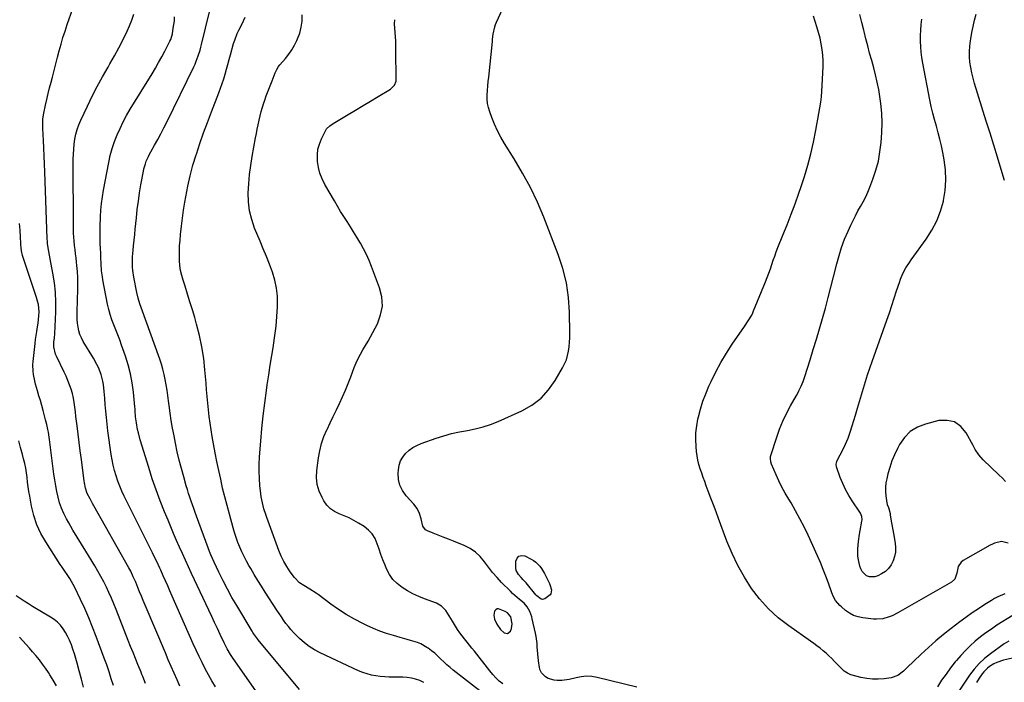
# Model space of a CAD drawing. Units: inches. Extents: x 1920876 to 1926204, y 384959 to 390238.
# Drawn here: x 1922931 to 1923583, y 385787 to 386225 of the extents above; entities that cross this region are included whole.
import ezdxf

# ---------------------------------------------------------------- set-up
doc = ezdxf.new("R2010")
doc.units = ezdxf.units.IN
doc.header["$MEASUREMENT"] = 0
for name, color, linetype in [('1', 7, 'Continuous'), ('7', 7, 'Continuous'), ('8', 7, 'Continuous')]:
    doc.layers.add(name, color=color, linetype=linetype)

msp = doc.modelspace()

# ---------------------------------------------------------------- linework, layer by layer
at = {"layer": '1', "color": 18}
msp.add_polyline3d([(1923244.94, 385831.06, 1762), (1923245.46, 385828.38, 1762), (1923246.97, 385825.15, 1762), (1923249.44, 385821.72, 1762), (1923251.73, 385819.54, 1762), (1923254.08, 385818.94, 1762), (1923255.96, 385820.47, 1762), (1923256.65, 385822.34, 1762), (1923257.05, 385825.39, 1762), (1923256.19, 385830.03, 1762), (1923254, 385832.69, 1762), (1923252.52, 385833.61, 1762), (1923248.14, 385835.35, 1762), (1923247.1, 385835.24, 1762), (1923246.25, 385834.65, 1762), (1923245.51, 385833.73, 1762), (1923244.94, 385831.06, 1762)], dxfattribs=at)
at = {"layer": '7', "color": 18}
for points in [[(1923339.51, 385783.53, 1764), (1923313.23, 385789.9, 1764), (1923309.76, 385790.47, 1764), (1923306.28, 385790.69, 1764), (1923302.82, 385790.38, 1764), (1923299.35, 385789.73, 1764), (1923294.76, 385788.61, 1764), (1923290, 385788.03, 1764), (1923286.91, 385788, 1764), (1923284.88, 385788.21, 1764), (1923281.03, 385789.34, 1764), (1923279.22, 385790.27, 1764), (1923276.47, 385792.96, 1764), (1923275.66, 385794.67, 1764), (1923275.14, 385796.57, 1764), (1923274.57, 385800.88, 1764), (1923274.06, 385805.47, 1764), (1923273.73, 385810.08, 1764), (1923273.56, 385812.38, 1764), (1923272.94, 385816.94, 1764), (1923272.51, 385819.21, 1764), (1923270.44, 385828.73, 1764), (1923270.13, 385829.95, 1764), (1923268.84, 385833.48, 1764), (1923267.05, 385836.57, 1764), (1923264.96, 385838.97, 1764), (1923261.9, 385841.56, 1764), (1923260.36, 385842.85, 1764), (1923257.38, 385845.54, 1764), (1923255.95, 385846.94, 1764), (1923250.16, 385852.81, 1764), (1923247.11, 385856.06, 1764), (1923244.18, 385859.41, 1764), (1923241.41, 385862.89, 1764), (1923238.76, 385866.47, 1764), (1923235.95, 385869.81, 1764), (1923232.82, 385872.76, 1764), (1923229.24, 385875.13, 1764), (1923225.35, 385877.11, 1764), (1923218.35, 385879.94, 1764), (1923214.97, 385881.3, 1764), (1923211.59, 385882.67, 1764), (1923208.2, 385884.02, 1764), (1923204.82, 385885.38, 1764), (1923201.21, 385886.82, 1764), (1923199.86, 385887.63, 1764), (1923198.03, 385889.94, 1764), (1923196.9, 385894.77, 1764), (1923195.87, 385898.31, 1764), (1923194.36, 385901.62, 1764), (1923192.19, 385904.54, 1764), (1923187.06, 385910.1, 1764), (1923184.67, 385913.44, 1764), (1923182.89, 385916.99, 1764), (1923182.02, 385920.88, 1764), (1923181.77, 385924.97, 1764), (1923181.91, 385927.27, 1764), (1923182.43, 385930.26, 1764), (1923183.33, 385933.08, 1764), (1923184.82, 385935.64, 1764), (1923186.69, 385938.03, 1764), (1923189.01, 385940.09, 1764), (1923191.48, 385941.92, 1764), (1923194.17, 385943.39, 1764), (1923197.01, 385944.62, 1764), (1923206.93, 385948.12, 1764), (1923211.99, 385949.75, 1764), (1923217.1, 385951.18, 1764), (1923222.29, 385952.31, 1764), (1923227.52, 385953.26, 1764), (1923232.73, 385954.26, 1764), (1923237.85, 385955.54, 1764), (1923242.86, 385957.23, 1764), (1923247.78, 385959.2, 1764), (1923263.58, 385966.28, 1764), (1923270.2, 385970.05, 1764), (1923276.2, 385974.52, 1764), (1923281.24, 385980.04, 1764), (1923285.65, 385986.26, 1764), (1923290.49, 385994.7, 1764), (1923291.81, 385997.32, 1764), (1923292.94, 386000.01, 1764), (1923293.77, 386002.81, 1764), (1923294.41, 386005.68, 1764), (1923294.82, 386008.61, 1764), (1923295.12, 386011.54, 1764), (1923295.26, 386014.49, 1764), (1923295.3, 386017.45, 1764), (1923295.07, 386031.34, 1764), (1923294.39, 386041.14, 1764), (1923293.03, 386050.81, 1764), (1923290.64, 386060.28, 1764), (1923287.58, 386069.62, 1764), (1923278.04, 386094.14, 1764), (1923273.82, 386104.12, 1764), (1923269.22, 386113.9, 1764), (1923264.06, 386123.4, 1764), (1923258.53, 386132.71, 1764), (1923252.1, 386142.82, 1764), (1923249.64, 386147, 1764), (1923247.36, 386151.28, 1764), (1923245.38, 386155.69, 1764), (1923243.59, 386160.21, 1764), (1923242.26, 386163.91, 1764), (1923241.45, 386166.67, 1764), (1923240.88, 386169.46, 1764), (1923240.65, 386172.29, 1764), (1923240.65, 386175.17, 1764), (1923240.85, 386178.06, 1764), (1923241.07, 386180.96, 1764), (1923241.32, 386183.85, 1764), (1923241.6, 386186.74, 1764), (1923244.04, 386210.36, 1764), (1923244.22, 386211.99, 1764), (1923244.66, 386215.24, 1764), (1923245.67, 386220.03, 1764), (1923246.21, 386221.57, 1764), (1923246.84, 386223.08, 1764), (1923252.15, 386234.63, 1764)], [(1923060.91, 385783.84, 1752), (1923058.61, 385787.77, 1752), (1923056.38, 385791.73, 1752), (1923054.2, 385795.72, 1752), (1923052.11, 385799.76, 1752), (1923050.08, 385803.83, 1752), (1923048.13, 385807.94, 1752), (1923046.25, 385812.08, 1752), (1923032.28, 385843.78, 1752), (1923030.81, 385847.1, 1752), (1923029.34, 385850.42, 1752), (1923027.87, 385853.74, 1752), (1923026.4, 385857.06, 1752), (1923024.74, 385860.81, 1752), (1923024.09, 385862.25, 1752), (1923022.09, 385866.56, 1752), (1923020.02, 385870.83, 1752), (1923019.31, 385872.25, 1752), (1923000.63, 385909.8, 1752), (1922999.09, 385913.08, 1752), (1922997.65, 385916.41, 1752), (1922996.37, 385919.79, 1752), (1922995.18, 385923.22, 1752), (1922994.17, 385926.7, 1752), (1922993.28, 385930.21, 1752), (1922992.57, 385933.76, 1752), (1922991.98, 385937.34, 1752), (1922989.83, 385953.06, 1752), (1922989.28, 385957.38, 1752), (1922988.78, 385961.7, 1752), (1922988.37, 385966.03, 1752), (1922988.01, 385970.37, 1752), (1922987.71, 385974.51, 1752), (1922987.53, 385976.78, 1752), (1922987.33, 385979.04, 1752), (1922986.85, 385983.57, 1752), (1922986.49, 385985.81, 1752), (1922985.38, 385990.18, 1752), (1922983.59, 385994.76, 1752), (1922982.56, 385996.93, 1752), (1922980.23, 386001.12, 1752), (1922973.44, 386012.14, 1752), (1922972.25, 386014.37, 1752), (1922971.26, 386016.67, 1752), (1922970.55, 386019.08, 1752), (1922970.04, 386021.55, 1752), (1922969.75, 386024.08, 1752), (1922969.54, 386026.62, 1752), (1922969.47, 386029.17, 1752), (1922969.48, 386031.72, 1752), (1922969.95, 386046.58, 1752), (1922969.99, 386050.5, 1752), (1922969.92, 386054.41, 1752), (1922969.68, 386058.32, 1752), (1922969.33, 386062.22, 1752), (1922969.07, 386064.54, 1752), (1922968.76, 386067.28, 1752), (1922968.44, 386070.02, 1752), (1922968.12, 386072.76, 1752), (1922967.79, 386075.5, 1752), (1922967.5, 386078.25, 1752), (1922967.28, 386080.99, 1752), (1922967.15, 386083.75, 1752), (1922967.09, 386086.51, 1752), (1922966.92, 386132.58, 1752), (1922966.99, 386135.9, 1752), (1922967.17, 386139.21, 1752), (1922967.52, 386142.51, 1752), (1922967.97, 386145.79, 1752), (1922968.64, 386149.03, 1752), (1922969.49, 386152.22, 1752), (1922970.59, 386155.32, 1752), (1922971.88, 386158.37, 1752), (1922976.23, 386167.61, 1752), (1922979.44, 386174.18, 1752), (1922982.77, 386180.69, 1752), (1922986.28, 386187.1, 1752), (1922989.91, 386193.45, 1752), (1922991.12, 386195.49, 1752), (1922994.15, 386200.82, 1752), (1922997.07, 386206.2, 1752), (1922999.82, 386211.68, 1752), (1923002.46, 386217.21, 1752), (1923004.03, 386220.63, 1752), (1923005.62, 386224.55, 1752), (1923006.98, 386228.53, 1752)], [(1923095.23, 385770.05, 1754), (1923072.56, 385802.56, 1754), (1923070.91, 385805.04, 1754), (1923068.64, 385808.91, 1754), (1923066.61, 385812.9, 1754), (1923064.11, 385818.24, 1754), (1923062.23, 385822.26, 1754), (1923060.34, 385826.28, 1754), (1923058.45, 385830.3, 1754), (1923056.57, 385834.32, 1754), (1923045.14, 385858.66, 1754), (1923043.11, 385863.03, 1754), (1923041.1, 385867.4, 1754), (1923039.11, 385871.79, 1754), (1923037.14, 385876.18, 1754), (1923035.2, 385880.59, 1754), (1923033.29, 385885.01, 1754), (1923031.41, 385889.45, 1754), (1923029.56, 385893.89, 1754), (1923027.29, 385899.4, 1754), (1923024.43, 385906.64, 1754), (1923021.69, 385913.93, 1754), (1923019.17, 385921.3, 1754), (1923016.78, 385928.71, 1754), (1923011.17, 385947.01, 1754), (1923009.93, 385951.61, 1754), (1923009.43, 385953.94, 1754), (1923008.64, 385958.37, 1754), (1923008.15, 385962.31, 1754), (1923007.87, 385966.28, 1754), (1923007.76, 385967.6, 1754), (1923007.64, 385968.92, 1754), (1923006.66, 385978.54, 1754), (1923005.83, 385984.62, 1754), (1923004.72, 385990.64, 1754), (1923003.2, 385996.56, 1754), (1923001.4, 386002.43, 1754), (1922998.88, 386009.71, 1754), (1922997.68, 386013.09, 1754), (1922996.42, 386016.45, 1754), (1922995.09, 386019.79, 1754), (1922993.72, 386023.11, 1754), (1922992.42, 386026.45, 1754), (1922991.27, 386029.83, 1754), (1922990.34, 386033.29, 1754), (1922989.55, 386036.78, 1754), (1922986.47, 386052.83, 1754), (1922986.13, 386054.82, 1754), (1922985.66, 386058.84, 1754), (1922985.42, 386063.6, 1754), (1922985.24, 386067.5, 1754), (1922985.06, 386071.4, 1754), (1922985.01, 386072.7, 1754), (1922984.79, 386077.8, 1754), (1922984.68, 386081.64, 1754), (1922984.64, 386085.49, 1754), (1922984.7, 386089.33, 1754), (1922984.82, 386093.18, 1754), (1922984.88, 386094.41, 1754), (1922985.18, 386098.86, 1754), (1922985.6, 386103.3, 1754), (1922986.2, 386107.71, 1754), (1922986.93, 386112.11, 1754), (1922990.36, 386130.41, 1754), (1922991.39, 386135.06, 1754), (1922992.62, 386139.65, 1754), (1922994.15, 386144.15, 1754), (1922995.87, 386148.6, 1754), (1922997.84, 386152.94, 1754), (1922999.93, 386157.23, 1754), (1923002.21, 386161.42, 1754), (1923004.6, 386165.54, 1754), (1923018.97, 386189.05, 1754), (1923021.17, 386192.74, 1754), (1923023.32, 386196.46, 1754), (1923025.39, 386200.23, 1754), (1923027.41, 386204.03, 1754), (1923030.76, 386210.5, 1754), (1923031.32, 386211.69, 1754), (1923032.43, 386215.46, 1754), (1923033.07, 386219.1, 1754), (1923033.45, 386221.57, 1754), (1923033.74, 386224.06, 1754), (1923033.92, 386226.55, 1754)], [(1923116.53, 385781.95, 1756), (1923089.24, 385814.72, 1756), (1923088.68, 385815.4, 1756), (1923086.11, 385818.99, 1756), (1923085.64, 385819.74, 1756), (1923085.18, 385820.49, 1756), (1923074.98, 385837.44, 1756), (1923071.83, 385842.86, 1756), (1923068.79, 385848.34, 1756), (1923065.92, 385853.91, 1756), (1923063.16, 385859.53, 1756), (1923059.99, 385866.25, 1756), (1923058.92, 385868.58, 1756), (1923057.91, 385870.93, 1756), (1923056.95, 385873.3, 1756), (1923056.04, 385875.69, 1756), (1923048.36, 385896.58, 1756), (1923047.45, 385899.07, 1756), (1923046.56, 385901.56, 1756), (1923045.68, 385904.05, 1756), (1923044.81, 385906.55, 1756), (1923043.97, 385909.06, 1756), (1923043.16, 385911.57, 1756), (1923042.38, 385914.1, 1756), (1923041.63, 385916.63, 1756), (1923039.93, 385922.55, 1756), (1923038.42, 385928.06, 1756), (1923037, 385933.6, 1756), (1923035.71, 385939.17, 1756), (1923034.52, 385944.76, 1756), (1923033.52, 385949.72, 1756), (1923032.58, 385954.71, 1756), (1923031.71, 385959.72, 1756), (1923030.97, 385964.74, 1756), (1923030.3, 385969.78, 1756), (1923029.92, 385972.87, 1756), (1923029.46, 385976.37, 1756), (1923028.96, 385979.86, 1756), (1923028.39, 385983.34, 1756), (1923027.77, 385986.82, 1756), (1923027.04, 385990.27, 1756), (1923026.2, 385993.69, 1756), (1923025.2, 385997.06, 1756), (1923024.09, 386000.41, 1756), (1923011.87, 386034.51, 1756), (1923011.01, 386036.94, 1756), (1923009.75, 386040.59, 1756), (1923008.83, 386044.34, 1756), (1923006.94, 386054.54, 1756), (1923006.31, 386058.99, 1756), (1923006.16, 386061.23, 1756), (1923006.11, 386065.74, 1756), (1923006.18, 386067.99, 1756), (1923006.5, 386072.49, 1756), (1923006.79, 386075.33, 1756), (1923007.15, 386079, 1756), (1923007.52, 386082.67, 1756), (1923007.88, 386086.34, 1756), (1923008.25, 386090.01, 1756), (1923008.62, 386093.71, 1756), (1923009.23, 386099.23, 1756), (1923009.93, 386104.72, 1756), (1923010.76, 386110.21, 1756), (1923011.68, 386115.68, 1756), (1923013.27, 386124.59, 1756), (1923013.63, 386126.26, 1756), (1923014.58, 386129.55, 1756), (1923015.17, 386131.16, 1756), (1923016.56, 386134.29, 1756), (1923017.34, 386135.82, 1756), (1923018.16, 386137.33, 1756), (1923020.72, 386141.82, 1756), (1923022.82, 386145.58, 1756), (1923024.86, 386149.36, 1756), (1923026.83, 386153.19, 1756), (1923028.75, 386157.04, 1756), (1923046.61, 386193.71, 1756), (1923047.43, 386195.47, 1756), (1923048.2, 386197.26, 1756), (1923049.55, 386200.9, 1756), (1923050.71, 386204.62, 1756), (1923051.22, 386206.5, 1756), (1923051.71, 386208.39, 1756), (1923056.92, 386229.97, 1756)], [(1923198.64, 385786.63, 1758), (1923195.99, 385787.84, 1758), (1923193.26, 385788.8, 1758), (1923190.48, 385789.53, 1758), (1923187.63, 385789.94, 1758), (1923184.74, 385790.11, 1758), (1923178.82, 385790.13, 1758), (1923175.84, 385790.2, 1758), (1923172.86, 385790.35, 1758), (1923169.9, 385790.63, 1758), (1923166.93, 385790.99, 1758), (1923164.02, 385791.54, 1758), (1923161.15, 385792.26, 1758), (1923158.36, 385793.23, 1758), (1923155.61, 385794.37, 1758), (1923130.09, 385806.33, 1758), (1923126.45, 385808.26, 1758), (1923122.96, 385810.42, 1758), (1923119.7, 385812.91, 1758), (1923116.6, 385815.62, 1758), (1923114.44, 385817.7, 1758), (1923112.59, 385819.59, 1758), (1923110.81, 385821.55, 1758), (1923109.14, 385823.6, 1758), (1923107.54, 385825.72, 1758), (1923106.01, 385827.89, 1758), (1923104.5, 385830.07, 1758), (1923103.02, 385832.27, 1758), (1923101.55, 385834.49, 1758), (1923093.79, 385846.36, 1758), (1923091.32, 385850.19, 1758), (1923088.9, 385854.05, 1758), (1923086.54, 385857.95, 1758), (1923084.21, 385861.87, 1758), (1923083.06, 385863.85, 1758), (1923081.4, 385866.83, 1758), (1923079.83, 385869.85, 1758), (1923078.38, 385872.93, 1758), (1923077.01, 385876.06, 1758), (1923075.76, 385879.23, 1758), (1923074.6, 385882.43, 1758), (1923073.55, 385885.67, 1758), (1923072.58, 385888.94, 1758), (1923070.11, 385897.86, 1758), (1923068.56, 385903.62, 1758), (1923067.08, 385909.39, 1758), (1923065.69, 385915.18, 1758), (1923064.37, 385920.99, 1758), (1923063.12, 385926.82, 1758), (1923061.91, 385932.65, 1758), (1923060.77, 385938.5, 1758), (1923059.67, 385944.36, 1758), (1923058.8, 385949.19, 1758), (1923058.05, 385953.57, 1758), (1923057.38, 385957.96, 1758), (1923056.8, 385962.37, 1758), (1923056.3, 385966.79, 1758), (1923055.86, 385971.22, 1758), (1923055.44, 385975.65, 1758), (1923055.05, 385980.08, 1758), (1923054.68, 385984.51, 1758), (1923053.99, 385993.25, 1758), (1923053.14, 386000.89, 1758), (1923051.99, 386008.48, 1758), (1923050.38, 386015.98, 1758), (1923048.46, 386023.43, 1758), (1923047.19, 386027.81, 1758), (1923045.66, 386033.01, 1758), (1923044.09, 386038.21, 1758), (1923042.47, 386043.39, 1758), (1923040.82, 386048.56, 1758), (1923039.53, 386052.56, 1758), (1923038.64, 386055.75, 1758), (1923037.92, 386058.97, 1758), (1923037.45, 386062.24, 1758), (1923037.17, 386065.54, 1758), (1923037.08, 386068.86, 1758), (1923037.09, 386072.18, 1758), (1923037.25, 386075.49, 1758), (1923037.5, 386078.81, 1758), (1923037.9, 386082.87, 1758), (1923038.48, 386088.21, 1758), (1923039.14, 386093.54, 1758), (1923039.9, 386098.85, 1758), (1923040.74, 386104.15, 1758), (1923041.32, 386107.65, 1758), (1923042.67, 386114.66, 1758), (1923044.21, 386121.62, 1758), (1923046.07, 386128.5, 1758), (1923048.14, 386135.33, 1758), (1923048.31, 386135.88, 1758), (1923050.68, 386142.92, 1758), (1923053.12, 386149.94, 1758), (1923055.68, 386156.91, 1758), (1923058.31, 386163.86, 1758), (1923063.17, 386176.38, 1758), (1923064.31, 386179.47, 1758), (1923065.39, 386182.57, 1758), (1923066.38, 386185.7, 1758), (1923067.32, 386188.85, 1758), (1923068.2, 386192.02, 1758), (1923069.09, 386195.18, 1758), (1923069.97, 386198.35, 1758), (1923070.85, 386201.52, 1758), (1923072.94, 386209.04, 1758), (1923073.65, 386211.31, 1758), (1923075.39, 386215.7, 1758), (1923076.43, 386217.83, 1758), (1923078.55, 386222.08, 1758), (1923080.48, 386226.42, 1758)], [(1923251, 385785.62, 1762), (1923248.62, 385787.6, 1762), (1923246.35, 385789.69, 1762), (1923244.25, 385791.95, 1762), (1923242.25, 385794.32, 1762), (1923232.17, 385807.26, 1762), (1923230.56, 385809.31, 1762), (1923228.93, 385811.35, 1762), (1923227.29, 385813.38, 1762), (1923225.63, 385815.4, 1762), (1923224.01, 385817.45, 1762), (1923222.45, 385819.54, 1762), (1923220.99, 385821.7, 1762), (1923219.59, 385823.9, 1762), (1923217.63, 385827.14, 1762), (1923216.55, 385828.9, 1762), (1923215.45, 385830.65, 1762), (1923213.18, 385834.1, 1762), (1923210.47, 385837.02, 1762), (1923206.99, 385838.98, 1762), (1923199.18, 385841.93, 1762), (1923195.32, 385843.53, 1762), (1923191.54, 385845.29, 1762), (1923187.88, 385847.28, 1762), (1923184.3, 385849.43, 1762), (1923181.08, 385851.96, 1762), (1923178.24, 385854.8, 1762), (1923175.96, 385858.1, 1762), (1923174.06, 385861.72, 1762), (1923173.06, 385864.14, 1762), (1923171.66, 385867.66, 1762), (1923170.33, 385871.2, 1762), (1923169.09, 385874.78, 1762), (1923167.92, 385878.38, 1762), (1923166.46, 385881.74, 1762), (1923164.6, 385884.79, 1762), (1923162.14, 385887.38, 1762), (1923159.27, 385889.66, 1762), (1923155.56, 385892.01, 1762), (1923152.49, 385893.81, 1762), (1923149.36, 385895.46, 1762), (1923146.11, 385896.88, 1762), (1923142.8, 385898.17, 1762), (1923139.7, 385899.65, 1762), (1923136.91, 385901.51, 1762), (1923134.59, 385903.93, 1762), (1923132.59, 385906.73, 1762), (1923131.4, 385908.85, 1762), (1923129.54, 385913.12, 1762), (1923128.25, 385917.49, 1762), (1923127.83, 385922.03, 1762), (1923127.98, 385926.69, 1762), (1923129.07, 385935.03, 1762), (1923129.93, 385939.84, 1762), (1923131.09, 385944.56, 1762), (1923132.69, 385949.16, 1762), (1923134.58, 385953.66, 1762), (1923134.72, 385953.95, 1762), (1923136.77, 385958.24, 1762), (1923138.82, 385962.53, 1762), (1923140.88, 385966.83, 1762), (1923142.94, 385971.12, 1762), (1923144.93, 385975.44, 1762), (1923146.85, 385979.79, 1762), (1923148.65, 385984.19, 1762), (1923150.36, 385988.63, 1762), (1923152.66, 385994.83, 1762), (1923153.89, 385997.86, 1762), (1923155.25, 386000.83, 1762), (1923156.78, 386003.71, 1762), (1923158.44, 386006.53, 1762), (1923160.15, 386009.33, 1762), (1923161.82, 386012.15, 1762), (1923163.42, 386015.01, 1762), (1923164.97, 386017.9, 1762), (1923168, 386023.7, 1762), (1923170.15, 386029.56, 1762), (1923171.27, 386035.48, 1762), (1923170.87, 386041.5, 1762), (1923169.44, 386047.57, 1762), (1923164.14, 386061.6, 1762), (1923162.51, 386065.59, 1762), (1923160.76, 386069.51, 1762), (1923158.82, 386073.34, 1762), (1923156.75, 386077.11, 1762), (1923156.45, 386077.61, 1762), (1923154.4, 386081.06, 1762), (1923152.31, 386084.49, 1762), (1923150.17, 386087.89, 1762), (1923147.98, 386091.26, 1762), (1923145.81, 386094.63, 1762), (1923143.67, 386098.03, 1762), (1923141.59, 386101.46, 1762), (1923139.55, 386104.92, 1762), (1923133.23, 386115.83, 1762), (1923131.44, 386119.47, 1762), (1923129.98, 386123.21, 1762), (1923129.02, 386127.12, 1762), (1923128.39, 386131.12, 1762), (1923128.3, 386135.54, 1762), (1923128.68, 386139.12, 1762), (1923129.63, 386142.58, 1762), (1923130.98, 386145.97, 1762), (1923133.43, 386150.9, 1762), (1923134.44, 386152.52, 1762), (1923136.48, 386154.54, 1762), (1923138.85, 386156.2, 1762), (1923148.64, 386162.05, 1762), (1923153.59, 386165.02, 1762), (1923158.54, 386168, 1762), (1923163.48, 386170.98, 1762), (1923168.42, 386173.97, 1762), (1923176.63, 386178.95, 1762), (1923177.41, 386179.5, 1762), (1923179.35, 386181.56, 1762), (1923180.32, 386184.17, 1762), (1923180.4, 386185.11, 1762), (1923180.26, 386204.87, 1762), (1923180.2, 386207.72, 1762), (1923180.09, 386210.57, 1762), (1923179.89, 386213.41, 1762), (1923179.65, 386216.25, 1762), (1923179.46, 386219.09, 1762), (1923179.39, 386221.93, 1762), (1923179.5, 386224.77, 1762)], [(1923582.83, 385845.15, 1766), (1923578.3, 385843.23, 1766), (1923576.13, 385842.08, 1766), (1923574, 385840.84, 1766), (1923569.66, 385838.13, 1766), (1923565.43, 385835.4, 1766), (1923561.26, 385832.6, 1766), (1923557.17, 385829.69, 1766), (1923553.13, 385826.7, 1766), (1923547.41, 385822.34, 1766), (1923542.27, 385818.28, 1766), (1923537.22, 385814.1, 1766), (1923532.33, 385809.75, 1766), (1923527.54, 385805.29, 1766), (1923518.15, 385796.22, 1766), (1923515.79, 385794.06, 1766), (1923512.03, 385791.16, 1766), (1923507.66, 385789.65, 1766), (1923503, 385789.07, 1766), (1923499.17, 385788.81, 1766), (1923495.35, 385788.82, 1766), (1923491.56, 385789.26, 1766), (1923487.78, 385789.99, 1766), (1923481.91, 385791.46, 1766), (1923481.09, 385791.69, 1766), (1923478.76, 385792.69, 1766), (1923476.69, 385794.14, 1766), (1923476.07, 385794.72, 1766), (1923470.3, 385800.59, 1766), (1923468.46, 385802.42, 1766), (1923466.59, 385804.21, 1766), (1923464.66, 385805.95, 1766), (1923462.71, 385807.65, 1766), (1923460.71, 385809.3, 1766), (1923458.68, 385810.91, 1766), (1923456.6, 385812.46, 1766), (1923454.49, 385813.98, 1766), (1923439.99, 385824.07, 1766), (1923433.07, 385829.47, 1766), (1923426.58, 385835.31, 1766), (1923420.76, 385841.82, 1766), (1923415.39, 385848.77, 1766), (1923410.65, 385856.21, 1766), (1923406.31, 385863.85, 1766), (1923402.54, 385871.8, 1766), (1923399.16, 385879.96, 1766), (1923393.61, 385894.93, 1766), (1923391.92, 385899.48, 1766), (1923390.22, 385904.03, 1766), (1923388.53, 385908.57, 1766), (1923386.83, 385913.11, 1766), (1923385.51, 385916.63, 1766), (1923384.48, 385919.42, 1766), (1923383.46, 385922.21, 1766), (1923382.47, 385925.01, 1766), (1923381.49, 385927.81, 1766), (1923380.63, 385930.64, 1766), (1923379.9, 385933.5, 1766), (1923379.39, 385936.41, 1766), (1923379.01, 385939.34, 1766), (1923378.72, 385942.61, 1766), (1923378.52, 385947.19, 1766), (1923378.62, 385951.74, 1766), (1923379.15, 385956.27, 1766), (1923379.98, 385960.77, 1766), (1923380.33, 385962.24, 1766), (1923381.7, 385967.41, 1766), (1923383.28, 385972.51, 1766), (1923385.16, 385977.51, 1766), (1923387.24, 385982.44, 1766), (1923388.69, 385985.58, 1766), (1923391.8, 385991.94, 1766), (1923395.13, 385998.18, 1766), (1923398.77, 386004.24, 1766), (1923402.63, 386010.18, 1766), (1923410.68, 386021.9, 1766), (1923413.19, 386025.66, 1766), (1923415.51, 386029.53, 1766), (1923416.17, 386030.88, 1766), (1923416.78, 386032.25, 1766), (1923424.7, 386051.54, 1766), (1923425.81, 386054.34, 1766), (1923426.87, 386057.15, 1766), (1923427.86, 386059.99, 1766), (1923428.8, 386062.85, 1766), (1923429.75, 386065.71, 1766), (1923430.73, 386068.55, 1766), (1923431.78, 386071.37, 1766), (1923432.88, 386074.17, 1766), (1923436.17, 386082.32, 1766), (1923438.9, 386089.19, 1766), (1923441.57, 386096.1, 1766), (1923444.15, 386103.03, 1766), (1923446.66, 386109.99, 1766), (1923448, 386113.77, 1766), (1923450.45, 386121.16, 1766), (1923452.68, 386128.62, 1766), (1923454.59, 386136.16, 1766), (1923456.29, 386143.76, 1766), (1923457.89, 386151.71, 1766), (1923458.61, 386155.38, 1766), (1923459.31, 386159.07, 1766), (1923459.98, 386162.75, 1766), (1923460.62, 386166.45, 1766), (1923461.17, 386170.15, 1766), (1923461.64, 386173.86, 1766), (1923461.96, 386177.59, 1766), (1923462.19, 386181.32, 1766), (1923462.72, 386193.74, 1766), (1923462.74, 386197.56, 1766), (1923462.58, 386201.36, 1766), (1923462.14, 386205.14, 1766), (1923461.52, 386208.91, 1766), (1923460.68, 386212.65, 1766), (1923459.75, 386216.36, 1766), (1923458.68, 386220.03, 1766), (1923457.5, 386223.67, 1766), (1923456.35, 386227.06, 1766)], [(1923585.18, 385878.82, 1768), (1923580.72, 385879.78, 1768), (1923576.1, 385878.68, 1768), (1923574.64, 385878.04, 1768), (1923573.21, 385877.32, 1768), (1923555.43, 385867.23, 1768), (1923554.02, 385866.13, 1768), (1923552.12, 385863.32, 1768), (1923551.21, 385858.9, 1768), (1923549.77, 385855.02, 1768), (1923547.61, 385852.94, 1768), (1923512.22, 385832.63, 1768), (1923508.4, 385830.72, 1768), (1923506.41, 385829.95, 1768), (1923502.32, 385828.78, 1768), (1923498.14, 385828.4, 1768), (1923496.02, 385828.52, 1768), (1923488.95, 385829.34, 1768), (1923485.85, 385829.98, 1768), (1923482.89, 385830.96, 1768), (1923480.15, 385832.43, 1768), (1923477.56, 385834.24, 1768), (1923474.8, 385836.55, 1768), (1923473.75, 385837.51, 1768), (1923471, 385840.79, 1768), (1923469.57, 385843.27, 1768), (1923468.47, 385845.92, 1768), (1923466.25, 385852.33, 1768), (1923464.6, 385856.88, 1768), (1923462.87, 385861.39, 1768), (1923461.01, 385865.84, 1768), (1923459.06, 385870.27, 1768), (1923452.77, 385884.03, 1768), (1923450.17, 385889.46, 1768), (1923447.44, 385894.82, 1768), (1923444.53, 385900.09, 1768), (1923441.5, 385905.29, 1768), (1923440, 385907.77, 1768), (1923437.71, 385911.72, 1768), (1923435.52, 385915.73, 1768), (1923433.5, 385919.82, 1768), (1923431.59, 385923.97, 1768), (1923428.54, 385930.98, 1768), (1923428.06, 385932.39, 1768), (1923427.83, 385934.6, 1768), (1923428.01, 385936.06, 1768), (1923428.2, 385936.78, 1768), (1923432.05, 385948.81, 1768), (1923433.94, 385954.15, 1768), (1923436.06, 385959.4, 1768), (1923438.49, 385964.5, 1768), (1923441.15, 385969.51, 1768), (1923445.07, 385976.38, 1768), (1923445.91, 385977.89, 1768), (1923446.72, 385979.41, 1768), (1923448.25, 385982.5, 1768), (1923449.6, 385985.67, 1768), (1923450.74, 385988.93, 1768), (1923454.15, 385999.9, 1768), (1923456.24, 386006.72, 1768), (1923458.3, 386013.55, 1768), (1923460.31, 386020.4, 1768), (1923462.29, 386027.26, 1768), (1923464.21, 386034.14, 1768), (1923466.08, 386041.02, 1768), (1923467.88, 386047.93, 1768), (1923469.63, 386054.85, 1768), (1923471.73, 386063.34, 1768), (1923473.25, 386068.84, 1768), (1923474.97, 386074.28, 1768), (1923476.98, 386079.61, 1768), (1923479.19, 386084.88, 1768), (1923480.99, 386088.86, 1768), (1923482.51, 386092.05, 1768), (1923484.09, 386095.21, 1768), (1923485.79, 386098.31, 1768), (1923487.55, 386101.37, 1768), (1923489.28, 386104.45, 1768), (1923490.91, 386107.58, 1768), (1923492.36, 386110.79, 1768), (1923493.7, 386114.06, 1768), (1923495.68, 386119.25, 1768), (1923497.65, 386125.22, 1768), (1923499.26, 386131.27, 1768), (1923500.34, 386137.43, 1768), (1923501.05, 386143.67, 1768), (1923501.51, 386150.13, 1768), (1923501.72, 386156.54, 1768), (1923501.59, 386162.93, 1768), (1923500.97, 386169.3, 1768), (1923500.03, 386175.64, 1768), (1923499.48, 386178.53, 1768), (1923498.49, 386183.4, 1768), (1923497.4, 386188.24, 1768), (1923496.18, 386193.04, 1768), (1923494.86, 386197.83, 1768), (1923493.51, 386202.6, 1768), (1923492.22, 386207.4, 1768), (1923491.01, 386212.21, 1768), (1923489.86, 386217.04, 1768), (1923489.69, 386217.78, 1768), (1923488.42, 386222.97, 1768), (1923487.03, 386228.12, 1768)], [(1923582.7, 386118.51, 1772), (1923580.46, 386125.79, 1772), (1923578.01, 386133.79, 1772), (1923575.55, 386141.78, 1772), (1923573.09, 386149.78, 1772), (1923570.62, 386157.77, 1772), (1923562.91, 386182.68, 1772), (1923561.94, 386186.13, 1772), (1923561.08, 386189.61, 1772), (1923560.4, 386193.13, 1772), (1923559.83, 386196.67, 1772), (1923559.52, 386200.23, 1772), (1923559.42, 386203.79, 1772), (1923559.65, 386207.33, 1772), (1923560.09, 386210.88, 1772), (1923560.3, 386212.1, 1772), (1923561.07, 386216.23, 1772), (1923561.93, 386220.35, 1772), (1923562.9, 386224.44, 1772), (1923563.95, 386228.52, 1772)], [(1923014.67, 385786.06, 1748), (1923012.9, 385790.47, 1748), (1923012.31, 385791.93, 1748), (1923011.71, 385793.4, 1748), (1923009.66, 385798.41, 1748), (1923008.04, 385802.39, 1748), (1923006.44, 385806.37, 1748), (1923004.85, 385810.35, 1748), (1923003.27, 385814.35, 1748), (1922995.18, 385834.95, 1748), (1922993.68, 385838.66, 1748), (1922992.13, 385842.35, 1748), (1922990.5, 385846, 1748), (1922988.83, 385849.63, 1748), (1922987.05, 385853.22, 1748), (1922985.2, 385856.76, 1748), (1922983.23, 385860.23, 1748), (1922981.18, 385863.66, 1748), (1922975.12, 385873.42, 1748), (1922972.27, 385878.06, 1748), (1922969.46, 385882.72, 1748), (1922966.7, 385887.41, 1748), (1922963.97, 385892.13, 1748), (1922962.41, 385894.85, 1748), (1922960.65, 385898.28, 1748), (1922959.1, 385901.79, 1748), (1922957.87, 385905.42, 1748), (1922956.84, 385909.14, 1748), (1922956.04, 385912.92, 1748), (1922955.31, 385916.72, 1748), (1922954.69, 385920.54, 1748), (1922954.15, 385924.38, 1748), (1922951.25, 385947.22, 1748), (1922951.02, 385948.87, 1748), (1922950.44, 385952.17, 1748), (1922950.09, 385953.81, 1748), (1922949.33, 385957.07, 1748), (1922948.93, 385958.7, 1748), (1922948.52, 385960.32, 1748), (1922946.94, 385966.42, 1748), (1922946.08, 385969.69, 1748), (1922945.18, 385972.95, 1748), (1922944.23, 385976.19, 1748), (1922943.26, 385979.43, 1748), (1922941.95, 385983.83, 1748), (1922941.41, 385985.93, 1748), (1922940.57, 385990.18, 1748), (1922940.31, 385992.32, 1748), (1922940.2, 385996.62, 1748), (1922940.34, 385998.78, 1748), (1922941.62, 386010.71, 1748), (1922941.94, 386013.38, 1748), (1922942.31, 386016.04, 1748), (1922942.76, 386018.69, 1748), (1922943.35, 386021.77, 1748), (1922943.76, 386024.2, 1748), (1922944.23, 386029.08, 1748), (1922944.28, 386031.54, 1748), (1922943.85, 386036.41, 1748), (1922943.33, 386038.8, 1748), (1922942.67, 386041.16, 1748), (1922933.41, 386068.8, 1748), (1922932.64, 386072.03, 1748), (1922932.58, 386072.58, 1748), (1922932.53, 386073.13, 1748), (1922932.05, 386081.07, 1748), (1922931.75, 386085.58, 1748), (1922931.43, 386090.1, 1748)], [(1922993.42, 385784.59, 1746), (1922992.03, 385789.14, 1746), (1922990.59, 385793.68, 1746), (1922989.04, 385798.18, 1746), (1922987.44, 385802.66, 1746), (1922982.11, 385817.1, 1746), (1922979.71, 385823.3, 1746), (1922977.2, 385829.46, 1746), (1922974.51, 385835.53, 1746), (1922971.7, 385841.56, 1746), (1922967.87, 385849.48, 1746), (1922966.85, 385851.48, 1746), (1922964.58, 385855.36, 1746), (1922963.34, 385857.24, 1746), (1922960.79, 385860.95, 1746), (1922959.55, 385862.83, 1746), (1922958.31, 385864.71, 1746), (1922948.66, 385879.58, 1746), (1922945.49, 385885.16, 1746), (1922942.79, 385890.93, 1746), (1922940.81, 385896.99, 1746), (1922939.29, 385903.23, 1746), (1922938.1, 385909.87, 1746), (1922937.58, 385912.94, 1746), (1922937.1, 385916.01, 1746), (1922936.69, 385919.1, 1746), (1922936.32, 385922.19, 1746), (1922935.92, 385925.27, 1746), (1922935.43, 385928.34, 1746), (1922934.8, 385931.39, 1746), (1922934.09, 385934.41, 1746), (1922933.31, 385937.44, 1746), (1922932.11, 385941.96, 1746), (1922930.87, 385946.47, 1746)], [(1923259.86, 385860.61, 1766), (1923259.53, 385862.1, 1766), (1923259.51, 385866.83, 1766), (1923260.32, 385868.85, 1766), (1923261.52, 385870.21, 1766), (1923263.29, 385870.6, 1766), (1923265.45, 385870.34, 1766), (1923269.58, 385868.24, 1766), (1923271.21, 385867.28, 1766), (1923272.73, 385866.18, 1766), (1923275.34, 385863.47, 1766), (1923276.46, 385861.92, 1766), (1923278.46, 385858.67, 1766), (1923279.34, 385856.97, 1766), (1923281.74, 385851.97, 1766), (1923281.98, 385851.47, 1766), (1923283.06, 385847.76, 1766), (1923282.66, 385845.18, 1766), (1923282.14, 385844.47, 1766), (1923278.65, 385841.98, 1766), (1923277.86, 385841.65, 1766), (1923277.07, 385841.51, 1766), (1923276.29, 385841.66, 1766), (1923273.37, 385843.84, 1766), (1923272.75, 385844.55, 1766), (1923266.37, 385852.48, 1766), (1923265.92, 385853.01, 1766), (1923264.48, 385854.49, 1766), (1923263.03, 385855.96, 1766), (1923261.38, 385857.92, 1766), (1923259.86, 385860.61, 1766)], [(1922973.75, 385783.54, 1744), (1922972.25, 385788.9, 1744), (1922970.79, 385794.27, 1744), (1922969.41, 385799.49, 1744), (1922968.56, 385802.52, 1744), (1922967.66, 385805.54, 1744), (1922966.69, 385808.54, 1744), (1922965.66, 385811.52, 1744), (1922964.4, 385814.66, 1744), (1922963.18, 385817.27, 1744), (1922961.75, 385819.77, 1744), (1922960.17, 385822.19, 1744), (1922958.37, 385824.43, 1744), (1922956.4, 385826.49, 1744), (1922954.2, 385828.28, 1744), (1922951.83, 385829.9, 1744), (1922940.04, 385836.92, 1744), (1922937.26, 385838.61, 1744), (1922934.5, 385840.34, 1744), (1922931.78, 385842.13, 1744), (1922929.08, 385843.95, 1744)], [(1923588.29, 385831.05, 1764), (1923577.71, 385824.42, 1764), (1923573.98, 385821.97, 1764), (1923570.32, 385819.42, 1764), (1923566.78, 385816.71, 1764), (1923563.31, 385813.9, 1764), (1923559.99, 385810.92, 1764), (1923556.8, 385807.82, 1764), (1923553.78, 385804.55, 1764), (1923550.88, 385801.16, 1764), (1923550.14, 385800.24, 1764), (1923547.03, 385796.25, 1764), (1923544.01, 385792.2, 1764), (1923541.12, 385788.05, 1764), (1923538.31, 385783.84, 1764)], [(1922955.75, 385784.32, 1742), (1922953.68, 385788.07, 1742), (1922951.47, 385791.74, 1742), (1922950.54, 385793.2, 1742), (1922948.63, 385796.05, 1742), (1922946.65, 385798.83, 1742), (1922944.56, 385801.53, 1742), (1922942.1, 385804.5, 1742), (1922940, 385806.92, 1742), (1922937.89, 385809.34, 1742), (1922935.76, 385811.73, 1742), (1922933.61, 385814.12, 1742), (1922931.44, 385816.48, 1742)], [(1923585.51, 385814.04, 1762), (1923582.51, 385812.15, 1762), (1923573.39, 385805.61, 1762), (1923569.49, 385802.48, 1762), (1923565.83, 385799.1, 1762), (1923562.56, 385795.35, 1762), (1923559.54, 385791.35, 1762), (1923545.17, 385770, 1762)]]:
    msp.add_polyline3d(points, dxfattribs=at)
at = {"layer": '8', "color": 18}
for points in [[(1923037.43, 385784.2, 1750), (1923035.61, 385788.27, 1750), (1923033.63, 385792.74, 1750), (1923031.67, 385797.2, 1750), (1923029.73, 385801.69, 1750), (1923027.82, 385806.18, 1750), (1923014.42, 385837.82, 1750), (1923013.19, 385840.74, 1750), (1923011.97, 385843.66, 1750), (1923010.77, 385846.58, 1750), (1923009.57, 385849.51, 1750), (1923008.19, 385852.9, 1750), (1923006.61, 385856.57, 1750), (1923004.86, 385860.17, 1750), (1923004.23, 385861.35, 1750), (1923003.59, 385862.52, 1750), (1922980.51, 385903.34, 1750), (1922979.65, 385904.88, 1750), (1922977.98, 385908, 1750), (1922976.14, 385911.64, 1750), (1922974.96, 385915.07, 1750), (1922974.25, 385918.64, 1750), (1922974.07, 385919.84, 1750), (1922972.96, 385928.54, 1750), (1922972.26, 385934.1, 1750), (1922971.55, 385939.65, 1750), (1922970.85, 385945.21, 1750), (1922970.15, 385950.77, 1750), (1922969.46, 385956.24, 1750), (1922969.08, 385959.32, 1750), (1922968.71, 385962.39, 1750), (1922968.35, 385965.47, 1750), (1922968, 385968.55, 1750), (1922967.56, 385971.66, 1750), (1922967.01, 385974.65, 1750), (1922966.29, 385977.59, 1750), (1922965.45, 385980.51, 1750), (1922964.46, 385983.39, 1750), (1922963.39, 385986.23, 1750), (1922962.19, 385989.02, 1750), (1922960.9, 385991.78, 1750), (1922955.72, 386002.24, 1750), (1922955.09, 386003.73, 1750), (1922954.1, 386008.42, 1750), (1922954.05, 386011.67, 1750), (1922954.43, 386014.41, 1750), (1922954.7, 386017.17, 1750), (1922955.38, 386031.7, 1750), (1922955.45, 386038.13, 1750), (1922955.21, 386044.54, 1750), (1922954.5, 386050.92, 1750), (1922953.49, 386057.27, 1750), (1922951.64, 386066.67, 1750), (1922950.71, 386071.58, 1750), (1922949.97, 386076.52, 1750), (1922949.83, 386078.17, 1750), (1922949.73, 386079.83, 1750), (1922948.18, 386124.28, 1750), (1922947.98, 386129.46, 1750), (1922947.76, 386134.64, 1750), (1922947.5, 386139.82, 1750), (1922947.22, 386145, 1750), (1922946.77, 386152.79, 1750), (1922946.72, 386154.07, 1750), (1922946.7, 386156.64, 1750), (1922946.84, 386159.19, 1750), (1922947.41, 386162.99, 1750), (1922948.52, 386168.2, 1750), (1922949.38, 386172.06, 1750), (1922950.27, 386175.91, 1750), (1922951.22, 386179.74, 1750), (1922952.21, 386183.56, 1750), (1922953.08, 386186.82, 1750), (1922954.24, 386191.18, 1750), (1922955.4, 386195.54, 1750), (1922956.54, 386199.9, 1750), (1922957.68, 386204.26, 1750), (1922958.87, 386208.6, 1750), (1922960.11, 386212.93, 1750), (1922961.46, 386217.23, 1750), (1922962.87, 386221.51, 1750), (1922966.54, 386232.22, 1750)], [(1923237.8, 385779.58, 1760), (1923218.18, 385794.76, 1760), (1923216.03, 385796.5, 1760), (1923213.93, 385798.3, 1760), (1923211.91, 385800.19, 1760), (1923209.95, 385802.14, 1760), (1923207.97, 385804.07, 1760), (1923205.92, 385805.91, 1760), (1923203.76, 385807.62, 1760), (1923201.53, 385809.25, 1760), (1923200.79, 385809.76, 1760), (1923196.68, 385812.11, 1760), (1923194.5, 385813.01, 1760), (1923189.95, 385814.41, 1760), (1923187.65, 385815.06, 1760), (1923183.05, 385816.35, 1760), (1923178.59, 385817.6, 1760), (1923174.1, 385818.98, 1760), (1923169.67, 385820.52, 1760), (1923165.33, 385822.3, 1760), (1923161.05, 385824.24, 1760), (1923158.32, 385825.56, 1760), (1923152.82, 385828.43, 1760), (1923147.44, 385831.5, 1760), (1923142.25, 385834.89, 1760), (1923137.18, 385838.47, 1760), (1923128.82, 385844.76, 1760), (1923127.51, 385845.71, 1760), (1923123.44, 385848.35, 1760), (1923119.27, 385850.83, 1760), (1923116.52, 385852.6, 1760), (1923113.14, 385856.01, 1760), (1923110.34, 385859.87, 1760), (1923108.13, 385863.2, 1760), (1923106.12, 385866.64, 1760), (1923104.39, 385870.23, 1760), (1923102.85, 385873.92, 1760), (1923094.81, 385895.68, 1760), (1923094.14, 385897.59, 1760), (1923092.93, 385901.45, 1760), (1923092.4, 385903.4, 1760), (1923091.52, 385907.34, 1760), (1923091.2, 385909.34, 1760), (1923090.94, 385911.34, 1760), (1923090.33, 385916.8, 1760), (1923089.94, 385921.55, 1760), (1923089.74, 385926.29, 1760), (1923089.8, 385931.04, 1760), (1923090.06, 385935.8, 1760), (1923090.91, 385946.2, 1760), (1923091.67, 385954.59, 1760), (1923092.53, 385962.97, 1760), (1923093.54, 385971.34, 1760), (1923094.64, 385979.69, 1760), (1923095.16, 385983.41, 1760), (1923096.11, 385989.89, 1760), (1923097.09, 385996.36, 1760), (1923098.14, 386002.82, 1760), (1923099.23, 386009.27, 1760), (1923099.3, 386009.67, 1760), (1923100.26, 386015.93, 1760), (1923101.05, 386022.22, 1760), (1923101.59, 386028.52, 1760), (1923101.97, 386034.85, 1760), (1923102.03, 386036.49, 1760), (1923101.92, 386041.96, 1760), (1923101.38, 386047.36, 1760), (1923100.21, 386052.65, 1760), (1923098.61, 386057.88, 1760), (1923096.64, 386063.05, 1760), (1923094.63, 386068.19, 1760), (1923092.56, 386073.31, 1760), (1923090.44, 386078.41, 1760), (1923086.84, 386086.94, 1760), (1923084.87, 386092.61, 1760), (1923083.42, 386098.38, 1760), (1923082.74, 386104.28, 1760), (1923082.57, 386110.28, 1760), (1923082.94, 386116.34, 1760), (1923083.48, 386122.39, 1760), (1923084.27, 386128.4, 1760), (1923085.25, 386134.39, 1760), (1923087.49, 386146.59, 1760), (1923088.04, 386149.52, 1760), (1923088.61, 386152.44, 1760), (1923089.19, 386155.36, 1760), (1923089.79, 386158.28, 1760), (1923090.46, 386161.18, 1760), (1923091.19, 386164.07, 1760), (1923092.03, 386166.92, 1760), (1923092.94, 386169.76, 1760), (1923093.36, 386170.99, 1760), (1923094.54, 386174.37, 1760), (1923095.76, 386177.74, 1760), (1923097.03, 386181.09, 1760), (1923098.33, 386184.43, 1760), (1923100.42, 386189.64, 1760), (1923101.4, 386191.74, 1760), (1923102.6, 386193.72, 1760), (1923103.56, 386194.94, 1760), (1923107.19, 386199.14, 1760), (1923109.37, 386201.91, 1760), (1923111.39, 386204.79, 1760), (1923113.15, 386207.83, 1760), (1923114.74, 386210.99, 1760), (1923115.22, 386212.07, 1760), (1923116.63, 386215.9, 1760), (1923117.67, 386219.81, 1760), (1923118.16, 386223.82, 1760), (1923118.28, 386227.9, 1760)], [(1923583.39, 385919.38, 1770), (1923581.24, 385921.67, 1770), (1923579.01, 385923.88, 1770), (1923568.53, 385933.74, 1770), (1923565.65, 385937.02, 1770), (1923563.29, 385940.72, 1770), (1923562.56, 385941.99, 1770), (1923561.85, 385943.27, 1770), (1923557.3, 385951.76, 1770), (1923553.73, 385955.94, 1770), (1923549.62, 385958.86, 1770), (1923544.68, 385959.91, 1770), (1923539.19, 385959.7, 1770), (1923530.36, 385957.42, 1770), (1923525.08, 385955.3, 1770), (1923520.38, 385952.45, 1770), (1923516.55, 385948.52, 1770), (1923513.29, 385943.86, 1770), (1923511.94, 385941.28, 1770), (1923510.01, 385937.22, 1770), (1923508.28, 385933.08, 1770), (1923506.85, 385928.83, 1770), (1923505.62, 385924.5, 1770), (1923504.83, 385921.31, 1770), (1923504.31, 385918.51, 1770), (1923504, 385915.7, 1770), (1923504.02, 385912.88, 1770), (1923504.24, 385910.04, 1770), (1923504.88, 385905.42, 1770), (1923505.1, 385904.36, 1770), (1923505.86, 385902.33, 1770), (1923506.99, 385898.36, 1770), (1923507.13, 385897.54, 1770), (1923507.6, 385894.51, 1770), (1923507.97, 385892.18, 1770), (1923508.75, 385887.52, 1770), (1923509.17, 385885.2, 1770), (1923510.35, 385878.75, 1770), (1923510.63, 385875.76, 1770), (1923510.59, 385872.8, 1770), (1923510.03, 385869.89, 1770), (1923509.15, 385867.01, 1770), (1923507.75, 385864.39, 1770), (1923506.04, 385862.03, 1770), (1923503.88, 385860.09, 1770), (1923501.43, 385858.41, 1770), (1923498.86, 385857.03, 1770), (1923497, 385856.4, 1770), (1923493.32, 385856.49, 1770), (1923491.49, 385857.22, 1770), (1923488.59, 385859.93, 1770), (1923487.67, 385861.65, 1770), (1923487.01, 385863.57, 1770), (1923486.16, 385867.69, 1770), (1923485.79, 385870.09, 1770), (1923485.61, 385874.93, 1770), (1923486.13, 385879.78, 1770), (1923486.86, 385884.63, 1770), (1923487.27, 385887.05, 1770), (1923488.38, 385893.29, 1770), (1923488.47, 385894.08, 1770), (1923488.29, 385896.41, 1770), (1923487.43, 385898.6, 1770), (1923487.02, 385899.28, 1770), (1923481.99, 385906.64, 1770), (1923479.66, 385910.33, 1770), (1923477.54, 385914.12, 1770), (1923475.72, 385918.07, 1770), (1923474.09, 385922.11, 1770), (1923471.56, 385929.19, 1770), (1923471.35, 385930.96, 1770), (1923471.82, 385932.73, 1770), (1923472.32, 385933.86, 1770), (1923475.67, 385940.37, 1770), (1923477.51, 385944.22, 1770), (1923479.22, 385948.13, 1770), (1923480.7, 385952.13, 1770), (1923482.04, 385956.18, 1770), (1923484.23, 385963.43, 1770), (1923485.55, 385967.86, 1770), (1923486.86, 385972.28, 1770), (1923488.16, 385976.71, 1770), (1923489.44, 385981.14, 1770), (1923490.76, 385985.56, 1770), (1923492.13, 385989.97, 1770), (1923493.59, 385994.35, 1770), (1923495.1, 385998.71, 1770), (1923504.86, 386026.11, 1770), (1923506.55, 386030.92, 1770), (1923508.2, 386035.74, 1770), (1923509.8, 386040.59, 1770), (1923511.36, 386045.44, 1770), (1923513.17, 386051.14, 1770), (1923513.86, 386053.13, 1770), (1923515.5, 386056.99, 1770), (1923517.5, 386060.7, 1770), (1923519.75, 386064.25, 1770), (1923520.95, 386065.98, 1770), (1923530.9, 386079.73, 1770), (1923534.63, 386085.61, 1770), (1923537.86, 386091.73, 1770), (1923540.31, 386098.19, 1770), (1923542.26, 386104.88, 1770), (1923542.32, 386105.15, 1770), (1923543.41, 386111.9, 1770), (1923543.94, 386118.65, 1770), (1923543.62, 386125.42, 1770), (1923542.75, 386132.2, 1770), (1923541.83, 386136.95, 1770), (1923540.92, 386141.34, 1770), (1923539.92, 386145.71, 1770), (1923538.8, 386150.05, 1770), (1923537.6, 386154.37, 1770), (1923536.39, 386158.69, 1770), (1923535.27, 386163.03, 1770), (1923534.27, 386167.4, 1770), (1923533.35, 386171.79, 1770), (1923528.65, 386196.07, 1770), (1923528.04, 386199.67, 1770), (1923527.56, 386203.29, 1770), (1923527.26, 386206.92, 1770), (1923527.09, 386210.57, 1770), (1923527.1, 386214.21, 1770), (1923527.25, 386217.86, 1770), (1923527.58, 386221.48, 1770), (1923528.03, 386225.11, 1770)], [(1923609.68, 385807.58, 1760), (1923582, 385801.28, 1760), (1923577.69, 385799.88, 1760), (1923575.67, 385798.87, 1760), (1923572.85, 385797.15, 1760), (1923571.45, 385796.1, 1760), (1923568.96, 385793.64, 1760), (1923567.88, 385792.24, 1760), (1923565.97, 385789.43, 1760), (1923564.07, 385786.51, 1760)]]:
    msp.add_polyline3d(points, dxfattribs=at)

doc.saveas('drawing.dxf')
